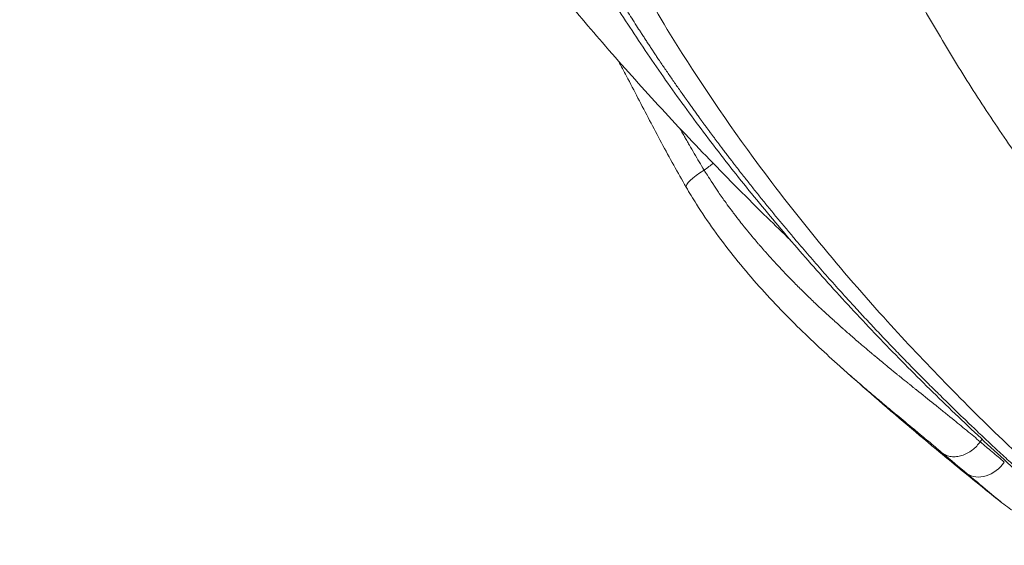
# Model space of a CAD drawing. Units: millimetres. Extents: x -488 to 29701, y 14 to 7088.
# Drawn here: x 15081 to 15416, y 747 to 926 of the extents above; entities that cross this region are included whole.
import ezdxf

# ---------------------------------------------------------------- set-up
doc = ezdxf.new("R2010")
doc.units = ezdxf.units.MM
doc.styles.get("Standard").update_dxf_attribs({"font": 'arial.ttf'})
doc.dimstyles.new('ISO-25', dxfattribs={"dimtxt": 2.5, "dimasz": 2.5, "dimexe": 1.25, "dimexo": 0.625, "dimtad": 1, "dimtxsty": 'Standard', "dimcen": 2.5, "dimadec": 0, "dimazin": 0, "dimtfac": 1, "dimtmove": 0, "dimatfit": 3, "dimfxl": 1, "dimarcsym": 0})

# ---------------------------------------------------------------- blocks, each defined once
blk = doc.blocks.new('*D4')
at = {"color": 0, "lineweight": -2, "transparency": 16777216}
for p, q in [((11049.88, 6432.39), (10928.63, 6432.39)), ((10929.88, 6272.39), (10929.88, 461.97)), ((11049.88, 301.97), (10928.63, 301.97))]:
    blk.add_line(p, q, dxfattribs=at)
at = {"color": 0, "transparency": 16777216}
for points in [[(10903.21, 6272.39), (10956.55, 6272.39), (10929.88, 6432.39)], [(10903.21, 461.97), (10956.55, 461.97), (10929.88, 301.97)]]:
    blk.add_solid(points, dxfattribs=at)
at = {"layer": 'Defpoints', "color": 0, "transparency": 16777216}
for p in [(15363.73, 6432.39), (10929.88, 301.97), (14839.82, 301.97)]:
    blk.add_point(p, dxfattribs=at)
at = {"color": 0, "transparency": 16777216, "insert": (10706.71, 3367.18), "char_height": 300, "attachment_point": 5, "rotation": 90}
blk.add_mtext('615', dxfattribs=at)
blk = doc.blocks.new('*D5')
at = {"color": 0, "lineweight": -2, "transparency": 16777216}
for p, q in [((11023.59, 6405.13), (11023.59, 6526.38)), ((18608.82, 6405.13), (18608.82, 6526.38)), ((11183.59, 6525.13), (18448.82, 6525.13))]:
    blk.add_line(p, q, dxfattribs=at)
at = {"color": 0, "transparency": 16777216}
for points in [[(11183.59, 6551.79), (11183.59, 6498.46), (11023.59, 6525.13)], [(18448.82, 6551.79), (18448.82, 6498.46), (18608.82, 6525.13)]]:
    blk.add_solid(points, dxfattribs=at)
at = {"layer": 'Defpoints', "color": 0, "transparency": 16777216}
for p in [(18608.82, 6525.13), (18608.82, 2022.61), (11023.59, 427.78)]:
    blk.add_point(p, dxfattribs=at)
at = {"color": 0, "transparency": 16777216, "insert": (14816.21, 6748.3), "char_height": 300, "attachment_point": 5}
blk.add_mtext('760', dxfattribs=at)

msp = doc.modelspace()

# ---------------------------------------------------------------- linework, layer by layer
at = {"color": 0, "linetype": 'Continuous', "lineweight": 0}
for centre, major_axis, ratio, start_param, end_param in [((15311.163, 875.414), (8.427, 5.385), 0.2047707, -1.3972247, -0.981161), ((15316.245, 873.874), (-8.647, -5.023), 0.1974768, -1.388738, 0.0000013), ((17087.485, 1218.625), (1934.316, 2.299), 0.4686023, -2.6370247, -2.6282706)]:
    msp.add_ellipse(centre, major_axis=major_axis, ratio=ratio, start_param=start_param, end_param=end_param, dxfattribs=at)
at = {"color": 0, "linetype": 'Continuous', "lineweight": 0, "extrusion": (0, -2.22045e-16, -1)}
for start_param, end_param in [(-4.8398443, -4.7345126), (-4.6505741, -4.6505684)]:
    msp.add_ellipse((15414.083, 778.361), major_axis=(-6.493, -7.605), ratio=0.7722432, start_param=start_param, end_param=end_param, dxfattribs=at)
at = {"color": 0, "linetype": 'Continuous', "lineweight": 0, "extrusion": (8.62817e-32, -2.22045e-16, -1)}
msp.add_ellipse((15409.026, 779.47), major_axis=(-6.382, -7.698), ratio=0.7686784, start_param=-1.6847261, end_param=-0.0578286, dxfattribs=at)
at = {"color": 0, "linetype": 'Continuous', "lineweight": 0}
for points, knots in [([(15767.471, 551.823), (15756.508, 556.944), (15745.658, 562.142), (15734.928, 567.416), (15707.123, 581.083), (15680.127, 595.256), (15654.061, 609.905), (15633.58, 621.415), (15613.673, 633.218), (15594.392, 645.293), (15569.853, 660.661), (15546.328, 676.47), (15523.922, 692.677), (15506.318, 705.41), (15489.404, 718.388), (15473.223, 731.584), (15452.63, 748.38), (15433.222, 765.529), (15415.083, 782.977), (15400.83, 796.686), (15387.36, 810.579), (15374.7, 824.627), (15358.587, 842.505), (15343.785, 860.634), (15330.345, 878.95), (15319.784, 893.341), (15310.065, 907.848), (15301.196, 922.44), (15289.907, 941.011), (15279.996, 959.718), (15271.477, 978.498), (15264.784, 993.254), (15258.951, 1008.054), (15253.968, 1022.868), (15247.627, 1041.721), (15242.665, 1060.598), (15239.064, 1079.434), (15236.235, 1094.234), (15234.247, 1109.009), (15233.069, 1123.731), (15232.319, 1133.1), (15231.897, 1142.448), (15231.807, 1151.767), (15231.718, 1161.086), (15231.96, 1170.377), (15232.492, 1179.632)], [0.00508208, 0.00508208, 0.00508208, 0.00508208, 0.03209353, 0.03209353, 0.03209353, 0.10209353, 0.10209353, 0.10209353, 0.15709353, 0.15709353, 0.15709353, 0.22709353, 0.22709353, 0.22709353, 0.28209353, 0.28209353, 0.28209353, 0.35209353, 0.35209353, 0.35209353, 0.40709353, 0.40709353, 0.40709353, 0.47709353, 0.47709353, 0.47709353, 0.53209353, 0.53209353, 0.53209353, 0.60209353, 0.60209353, 0.60209353, 0.65709353, 0.65709353, 0.65709353, 0.72709353, 0.72709353, 0.72709353, 0.78209353, 0.78209353, 0.78209353, 0.81709353, 0.81709353, 0.81709353, 0.85209353, 0.85209353, 0.85209353, 0.85209353]), ([(15838.042, 549.511), (15835.674, 550.674), (15833.312, 551.84), (15823.892, 556.52), (15816.888, 560.062), (15801.191, 568.138), (15792.533, 572.691), (15775.415, 581.896), (15766.952, 586.548), (15750.232, 595.945), (15741.973, 600.691), (15725.671, 610.271), (15717.627, 615.105), (15701.777, 624.847), (15693.971, 629.755), (15678.555, 639.668), (15670.945, 644.674), (15655.935, 654.776), (15648.535, 659.874), (15633.954, 670.153), (15626.773, 675.335), (15612.648, 685.773), (15605.702, 691.029), (15592.039, 701.622), (15585.322, 706.958), (15572.134, 717.695), (15565.664, 723.094), (15552.934, 733.987), (15546.677, 739.479), (15534.412, 750.525), (15528.403, 756.078), (15516.628, 767.255), (15510.86, 772.878), (15499.573, 784.188), (15494.052, 789.874), (15483.265, 801.306), (15477.997, 807.051), (15467.702, 818.61), (15462.674, 824.427), (15452.877, 836.11), (15448.106, 841.979), (15438.808, 853.784), (15434.281, 859.721), (15425.494, 871.636), (15421.233, 877.615), (15412.976, 889.616), (15408.979, 895.638), (15401.251, 907.722), (15397.519, 913.785), (15390.309, 925.966), (15386.831, 932.086), (15380.142, 944.363), (15376.929, 950.521), (15370.774, 962.869), (15367.83, 969.06), (15362.21, 981.476), (15359.534, 987.701), (15354.454, 1000.177), (15352.049, 1006.428), (15347.51, 1018.954), (15345.375, 1025.232), (15341.37, 1037.821), (15339.502, 1044.131), (15336.037, 1056.772), (15334.441, 1063.101), (15331.52, 1075.776), (15330.195, 1082.123), (15327.82, 1094.828), (15326.769, 1101.183), (15324.94, 1113.899), (15324.162, 1120.26), (15322.874, 1133.007), (15322.364, 1139.394), (15321.804, 1148.984), (15321.651, 1152.184), (15321.503, 1156.182), (15321.476, 1156.98), (15321.449, 1157.816), (15321.448, 1157.853), (15321.447, 1157.897), (15321.446, 1157.904), (15321.446, 1157.914), (15321.446, 1157.917), (15321.446, 1157.92), (15321.446, 1157.921), (15321.443, 1158.007), (15321.436, 1158.249), (15321.415, 1158.901), (15321.4, 1159.391), (15321.337, 1161.35), (15321.29, 1162.819), (15321.096, 1168.695), (15320.942, 1173.101), (15320.778, 1177.61), (15320.774, 1177.713), (15320.769, 1177.836), (15320.769, 1177.855), (15320.768, 1177.885), (15320.767, 1177.895), (15320.767, 1177.908), (15320.767, 1177.91), (15320.767, 1177.914), (15320.767, 1177.916), (15320.767, 1177.917), (15320.766, 1177.918), (15320.766, 1177.919), (15320.766, 1177.919), (15320.766, 1177.919), (15320.766, 1177.919), (15320.765, 1177.968), (15320.763, 1178.008), (15320.762, 1178.041)], [0, 0, 0, 0, 10.0000392, 10.0000392, 40.0010947, 40.0010947, 77.8305471, 77.8305471, 115.6832413, 115.6832413, 153.5343557, 153.5343557, 191.3615294, 191.3615294, 229.0623878, 229.0623878, 266.8498677, 266.8498677, 304.6821126, 304.6821126, 342.5289772, 342.5289772, 380.3223065, 380.3223065, 418.121349, 418.121349, 455.8416008, 455.8416008, 493.6774729, 493.6774729, 531.4478067, 531.4478067, 569.2174685, 569.2174685, 606.9607409, 606.9607409, 644.6596163, 644.6596163, 682.4088633, 682.4088633, 720.1176169, 720.1176169, 757.8907541, 757.8907541, 795.5830544, 795.5830544, 833.215878, 833.215878, 870.7913657, 870.7913657, 908.4247182, 908.4247182, 946.0297574, 946.0297574, 983.5857078, 983.5857078, 1021.1086595, 1021.1086595, 1058.5745175, 1058.5745175, 1095.9994713, 1095.9994713, 1133.4678369, 1133.4678369, 1170.8855645, 1170.8855645, 1208.2695701, 1208.2695701, 1245.6003203, 1245.6003203, 1282.8822656, 1282.8822656, 1320.2479126, 1320.2479126, 1338.9417339, 1338.9417339, 1343.6008161, 1343.6008161, 1343.8192104, 1343.8192104, 1343.8601593, 1343.8601593, 1343.8757843, 1343.8757843, 1343.8796906, 1343.8796906, 1344.3796993, 1344.3796993, 1345.8796993, 1345.8796993, 1350.3797, 1350.3797, 1363.8797193, 1363.8797193, 1364.1961255, 1364.1961255, 1364.2554517, 1364.2554517, 1364.2867017, 1364.2867017, 1364.2945142, 1364.2945142, 1364.2984205, 1364.2984205, 1364.3003736, 1364.3003736, 1364.3004957, 1364.3004957, 1364.3005109, 1364.3005109, 1364.4508794, 1364.4508794, 1364.4508794, 1364.4508794]), ([(15763.224, 553.157), (15760.849, 554.262), (15758.479, 555.371), (15749.026, 559.818), (15741.992, 563.181), (15725.91, 570.994), (15716.902, 575.465), (15699.097, 584.49), (15690.298, 589.045), (15672.915, 598.238), (15664.328, 602.876), (15647.37, 612.234), (15638.997, 616.954), (15622.465, 626.476), (15614.305, 631.278), (15598.195, 640.966), (15590.244, 645.852), (15574.553, 655.708), (15566.811, 660.678), (15551.543, 670.699), (15544.015, 675.751), (15529.19, 685.926), (15521.892, 691.05), (15507.526, 701.368), (15500.457, 706.564), (15486.549, 717.026), (15479.708, 722.293), (15466.253, 732.902), (15459.637, 738.244), (15446.641, 748.996), (15440.26, 754.406), (15427.734, 765.293), (15421.59, 770.769), (15409.539, 781.787), (15403.632, 787.329), (15392.052, 798.482), (15386.379, 804.094), (15375.283, 815.373), (15369.859, 821.041), (15359.262, 832.429), (15354.089, 838.15), (15343.993, 849.647), (15339.069, 855.423), (15329.472, 867.029), (15324.799, 872.859), (15315.704, 884.573), (15311.282, 890.457), (15302.688, 902.278), (15298.516, 908.217), (15290.422, 920.15), (15286.5, 926.146), (15278.921, 938.174), (15275.262, 944.207), (15268.203, 956.319), (15264.802, 962.398), (15258.262, 974.597), (15255.123, 980.718), (15249.111, 992.99), (15246.238, 999.141), (15240.757, 1011.478), (15238.149, 1017.665), (15233.197, 1030.071), (15230.854, 1036.292), (15227.51, 1045.722), (15226.412, 1048.922), (15225.349, 1052.125)], [0, 0, 0, 0, 10.0000263, 10.0000263, 40.0009449, 40.0009449, 79.1558083, 79.1558083, 118.2655199, 118.2655199, 157.3341447, 157.3341447, 196.3748015, 196.3748015, 235.3994788, 235.3994788, 274.4462959, 274.4462959, 313.5283782, 313.5283782, 352.6452502, 352.6452502, 391.7350957, 391.7350957, 430.8110946, 430.8110946, 469.897652, 469.897652, 509.0251134, 509.0251134, 548.1669394, 548.1669394, 587.3178867, 587.3178867, 626.4914404, 626.4914404, 665.7279314, 665.7279314, 704.9487968, 704.9487968, 744.155039, 744.155039, 783.3709001, 783.3709001, 822.6085006, 822.6085006, 861.8757556, 861.8757556, 901.195125, 901.195125, 940.5960292, 940.5960292, 979.9688776, 979.9688776, 1019.3820183, 1019.3820183, 1058.8230875, 1058.8230875, 1098.2405839, 1098.2405839, 1137.6759161, 1137.6759161, 1177.1481233, 1177.1481233, 1197.386758, 1197.386758, 1197.386758, 1197.386758]), ([(15343.052, 850.799), (15340.395, 853.355), (15337.757, 855.919), (15328.49, 865.016), (15321.965, 871.59), (15309.261, 884.737), (15303.076, 891.309), (15290.941, 904.558), (15284.989, 911.237), (15273.879, 924.064), (15268.695, 930.204), (15263.617, 936.382)], [23.9084386, 23.9084386, 23.9084386, 23.9084386, 40.0008227, 40.0008227, 80.8032958, 80.8032958, 120.9810756, 120.9810756, 161.2002022, 161.2002022, 197.6256324, 197.6256324, 197.6256324, 197.6256324]), ([(15307.599, 868.851), (15306.175, 871.302), (15304.765, 873.794), (15301.975, 878.829), (15300.592, 881.377), (15297.869, 886.464), (15296.526, 889.009), (15293.868, 894.08), (15292.551, 896.611), (15289.944, 901.62), (15288.652, 904.102), (15286.469, 908.268), (15285.57, 909.974), (15284.676, 911.656)], [0, 0, 0, 0, 8.6662464, 8.6662464, 17.3578227, 17.3578227, 25.9774866, 25.9774866, 34.5978129, 34.5978129, 43.1992633, 43.1992633, 49.2648061, 49.2648061, 49.2648061, 49.2648061]), ([(15313.704, 874.644), (15312.574, 876.508), (15311.463, 878.381), (15310.363, 880.263), (15310.351, 880.283), (15310.34, 880.303), (15310.328, 880.324), (15309.79, 881.244), (15309.256, 882.167), (15308.723, 883.092), (15308.702, 883.13), (15308.68, 883.168), (15308.658, 883.205), (15308.381, 883.688), (15308.104, 884.171), (15307.828, 884.655), (15307.689, 884.897), (15307.551, 885.14), (15307.413, 885.382), (15307.344, 885.503), (15307.275, 885.624), (15307.206, 885.746), (15307.17, 885.809), (15307.135, 885.872), (15307.099, 885.935), (15307.065, 885.994), (15307.032, 886.053), (15306.999, 886.111), (15306.723, 886.598), (15306.447, 887.085), (15306.172, 887.573), (15306.034, 887.817), (15305.896, 888.061), (15305.759, 888.306), (15305.667, 888.469), (15305.575, 888.632), (15305.483, 888.796)], [0, 0, 0, 0, 0.03125, 0.03125, 0.03125, 0.031588134, 0.031588134, 0.031588134, 0.046875, 0.046875, 0.046875, 0.04749684, 0.04749684, 0.04749684, 0.055464734, 0.055464734, 0.055464734, 0.059458214, 0.059458214, 0.059458214, 0.061459768, 0.061459768, 0.061459768, 0.0625, 0.0625, 0.0625, 0.063464906, 0.063464906, 0.063464906, 0.071482044, 0.071482044, 0.071482044, 0.075484372, 0.075484372, 0.075484372, 0.078156799, 0.078156799, 0.078156799, 0.078156799]), ([(15407.433, 782.368), (15406.015, 783.574), (15404.514, 784.83), (15402.935, 786.135), (15402.871, 786.188), (15402.806, 786.241), (15402.742, 786.294), (15401.208, 787.56), (15399.602, 788.871), (15397.927, 790.229), (15397.817, 790.317), (15397.707, 790.406), (15397.597, 790.495), (15397.487, 790.585), (15397.376, 790.674), (15397.265, 790.764), (15397.043, 790.943), (15396.82, 791.124), (15396.595, 791.305), (15396.371, 791.486), (15396.145, 791.668), (15395.918, 791.851), (15395.691, 792.034), (15395.462, 792.218), (15395.233, 792.403), (15394.319, 793.138), (15393.385, 793.888), (15392.439, 794.646), (15390.53, 796.177), (15388.581, 797.736), (15386.607, 799.319), (15386.455, 799.441), (15386.302, 799.563), (15386.15, 799.686), (15386.087, 799.736), (15386.026, 799.785), (15385.962, 799.837), (15385.927, 799.865), (15385.891, 799.893), (15385.856, 799.922), (15385.793, 799.972), (15385.73, 800.022), (15385.668, 800.073), (15385.605, 800.123), (15385.542, 800.174), (15385.479, 800.224), (15385.353, 800.325), (15385.227, 800.427), (15385.101, 800.528), (15384.596, 800.934), (15384.088, 801.342), (15383.579, 801.753), (15383.34, 801.945), (15383.101, 802.137), (15382.862, 802.33), (15382.071, 802.968), (15381.278, 803.609), (15380.481, 804.255), (15380.23, 804.458), (15379.979, 804.662), (15379.727, 804.867), (15379.464, 805.08), (15379.201, 805.294), (15378.938, 805.508), (15378.905, 805.535), (15378.873, 805.561), (15378.84, 805.588), (15378.836, 805.591), (15378.831, 805.595), (15378.829, 805.597), (15378.827, 805.599), (15378.826, 805.6), (15378.825, 805.6), (15378.823, 805.602), (15378.823, 805.602), (15378.821, 805.603), (15378.817, 805.607), (15378.811, 805.611), (15378.803, 805.618), (15378.788, 805.63), (15378.766, 805.648), (15378.736, 805.672), (15378.619, 805.768), (15378.389, 805.955), (15378.047, 806.235), (15377.362, 806.794), (15376.225, 807.722), (15374.626, 809.043), (15374.458, 809.181), (15374.284, 809.325), (15374.106, 809.472), (15373.846, 809.687), (15373.576, 809.911), (15373.294, 810.145), (15373.032, 810.362), (15372.761, 810.588), (15372.48, 810.822), (15372.284, 810.986), (15372.083, 811.153), (15371.878, 811.324), (15371.806, 811.384), (15371.734, 811.444), (15371.661, 811.505), (15371.603, 811.554), (15371.545, 811.603), (15371.486, 811.652), (15371.469, 811.666), (15371.452, 811.68), (15371.436, 811.694), (15371.397, 811.727), (15371.388, 811.734), (15371.365, 811.753), (15371.359, 811.758), (15371.352, 811.764), (15371.346, 811.769), (15371.308, 811.801), (15371.269, 811.833), (15371.231, 811.865), (15371.1, 811.975), (15370.97, 812.084), (15370.841, 812.193), (15370.818, 812.212), (15370.795, 812.23), (15370.773, 812.249), (15370.468, 812.505), (15370.167, 812.759), (15369.867, 813.011), (15369.079, 813.675), (15368.308, 814.329), (15367.554, 814.972), (15367.161, 815.306), (15366.774, 815.638), (15366.391, 815.966), (15365.273, 816.925), (15364.202, 817.853), (15363.177, 818.748), (15362.665, 819.195), (15362.165, 819.635), (15361.675, 820.066), (15361.441, 820.273), (15361.21, 820.478), (15360.981, 820.68), (15360.971, 820.689), (15360.961, 820.698), (15360.951, 820.707), (15360.831, 820.813), (15360.713, 820.918), (15360.595, 821.023), (15360.526, 821.083), (15360.458, 821.144), (15360.39, 821.204), (15360.346, 821.244), (15360.303, 821.282), (15360.257, 821.323), (15360.252, 821.327), (15360.247, 821.332), (15360.243, 821.335), (15359.961, 821.587), (15359.66, 821.855), (15359.34, 822.142), (15358.84, 822.59), (15358.293, 823.081), (15357.702, 823.616), (15357.617, 823.694), (15357.53, 823.772), (15357.443, 823.851), (15356.904, 824.34), (15356.328, 824.865), (15355.718, 825.426), (15355.412, 825.707), (15355.098, 825.996), (15354.775, 826.295), (15354.664, 826.398), (15354.552, 826.502), (15354.438, 826.607), (15354.387, 826.655), (15354.336, 826.702), (15354.284, 826.75), (15354.201, 826.827), (15354.118, 826.905), (15354.034, 826.983), (15353.992, 827.022), (15353.95, 827.061), (15353.907, 827.1), (15353.865, 827.14), (15353.822, 827.18), (15353.78, 827.219), (15352.447, 828.462), (15351.251, 829.596), (15350.189, 830.615), (15349.658, 831.125), (15349.16, 831.606), (15348.695, 832.058), (15348.444, 832.303), (15348.202, 832.538), (15347.97, 832.766), (15347.776, 832.955), (15347.589, 833.139), (15347.409, 833.316), (15347.406, 833.319), (15347.404, 833.321), (15347.4, 833.325), (15347.322, 833.401), (15347.245, 833.477), (15347.168, 833.553), (15346.901, 833.817), (15346.634, 834.08), (15346.368, 834.345), (15345.835, 834.874), (15345.304, 835.406), (15344.774, 835.94), (15343.712, 837.01), (15342.657, 838.091), (15341.609, 839.181), (15341.449, 839.348), (15341.29, 839.514), (15341.13, 839.681), (15340.242, 840.611), (15339.358, 841.548), (15338.48, 842.493), (15337.962, 843.051), (15337.446, 843.611), (15336.931, 844.175), (15336.674, 844.457), (15336.418, 844.74), (15336.161, 845.023), (15335.909, 845.302), (15335.657, 845.582), (15335.406, 845.862), (15335.403, 845.866), (15335.399, 845.87), (15335.396, 845.873), (15335.274, 846.01), (15335.151, 846.148), (15335.03, 846.283), (15334.898, 846.431), (15334.767, 846.578), (15334.636, 846.726), (15334.51, 846.868), (15334.383, 847.011), (15334.257, 847.154), (15334.131, 847.297), (15334.005, 847.44), (15333.879, 847.583), (15333.377, 848.155), (15332.878, 848.728), (15332.38, 849.305), (15332.282, 849.418), (15332.185, 849.532), (15332.088, 849.645), (15331.601, 850.211), (15331.118, 850.779), (15330.638, 851.349), (15330.398, 851.634), (15330.159, 851.92), (15329.92, 852.206), (15329.761, 852.397), (15329.602, 852.588), (15329.444, 852.779), (15329.367, 852.872), (15329.29, 852.966), (15329.213, 853.059), (15329.205, 853.068), (15329.204, 853.069), (15329.201, 853.072), (15328.887, 853.454), (15328.259, 854.214), (15327.336, 855.364), (15326.436, 856.485), (15325.256, 857.977), (15323.828, 859.86), (15323.561, 860.212), (15323.24, 860.638), (15322.949, 861.028), (15322.313, 861.88), (15321.716, 862.695), (15321.154, 863.472), (15320.19, 864.806), (15319.333, 866.03), (15318.573, 867.138), (15316.584, 870.038), (15315.259, 872.139), (15314.487, 873.377), (15314.052, 874.074), (15313.793, 874.498), (15313.704, 874.644)], [0, 0, 0, 0, 0.0600601, 0.0600601, 0.0600601, 0.0625, 0.0625, 0.0625, 0.1206046, 0.1206046, 0.1206046, 0.1244041, 0.1244041, 0.1244041, 0.1282083, 0.1282083, 0.1282083, 0.1358415, 0.1358415, 0.1358415, 0.1434951, 0.1434951, 0.1434951, 0.1511528, 0.1511528, 0.1511528, 0.1816717, 0.1816717, 0.1816717, 0.2432983, 0.2432983, 0.2432983, 0.2480469, 0.2480469, 0.2480469, 0.25, 0.25, 0.25, 0.2510753, 0.2510753, 0.2510753, 0.2529865, 0.2529865, 0.2529865, 0.254898, 0.254898, 0.254898, 0.2587228, 0.2587228, 0.2587228, 0.2740592, 0.2740592, 0.2740592, 0.28125, 0.28125, 0.28125, 0.3050088, 0.3050088, 0.3050088, 0.3125, 0.3125, 0.3125, 0.3203125, 0.3203125, 0.3203125, 0.3212891, 0.3212891, 0.3212891, 0.3214111, 0.3214111, 0.3214111, 0.3215179, 0.3215179, 0.3215179, 0.3222656, 0.3222656, 0.3222656, 0.3242187, 0.3242187, 0.3242187, 0.328125, 0.328125, 0.328125, 0.34375, 0.34375, 0.34375, 0.375, 0.375, 0.375, 0.3782849, 0.3782849, 0.3782849, 0.3830644, 0.3830644, 0.3830644, 0.3875183, 0.3875183, 0.3875183, 0.390625, 0.390625, 0.390625, 0.3917099, 0.3917099, 0.3917099, 0.3925781, 0.3925781, 0.3925781, 0.3928223, 0.3928223, 0.3928223, 0.3933965, 0.3933965, 0.3933965, 0.3935547, 0.3935547, 0.3935547, 0.3945312, 0.3945312, 0.3945312, 0.3978583, 0.3978583, 0.3978583, 0.3984375, 0.3984375, 0.3984375, 0.40625, 0.40625, 0.40625, 0.4267973, 0.4267973, 0.4267973, 0.4375, 0.4375, 0.4375, 0.46875, 0.46875, 0.46875, 0.484375, 0.484375, 0.484375, 0.4918592, 0.4918592, 0.4918592, 0.4921875, 0.4921875, 0.4921875, 0.4960937, 0.4960937, 0.4960937, 0.4983582, 0.4983582, 0.4983582, 0.499843, 0.499843, 0.499843, 0.5, 0.5, 0.5, 0.5112032, 0.5112032, 0.5112032, 0.5287221, 0.5287221, 0.5287221, 0.53125, 0.53125, 0.53125, 0.546875, 0.546875, 0.546875, 0.5546875, 0.5546875, 0.5546875, 0.5573795, 0.5573795, 0.5573795, 0.5585937, 0.5585937, 0.5585937, 0.5605469, 0.5605469, 0.5605469, 0.5615234, 0.5615234, 0.5615234, 0.5625, 0.5625, 0.5625, 0.59375, 0.59375, 0.59375, 0.609375, 0.609375, 0.609375, 0.6178293, 0.6178293, 0.6178293, 0.6248779, 0.6248779, 0.6248779, 0.625, 0.625, 0.625, 0.6272829, 0.6272829, 0.6272829, 0.6351799, 0.6351799, 0.6351799, 0.6509874, 0.6509874, 0.6509874, 0.6826655, 0.6826655, 0.6826655, 0.6875, 0.6875, 0.6875, 0.7144271, 0.7144271, 0.7144271, 0.7303238, 0.7303238, 0.7303238, 0.7382687, 0.7382687, 0.7382687, 0.7460937, 0.7460937, 0.7460937, 0.7461957, 0.7461957, 0.7461957, 0.75, 0.75, 0.75, 0.7541524, 0.7541524, 0.7541524, 0.7581524, 0.7581524, 0.7581524, 0.7621518, 0.7621518, 0.7621518, 0.7781191, 0.7781191, 0.7781191, 0.78125, 0.78125, 0.78125, 0.796875, 0.796875, 0.796875, 0.8046875, 0.8046875, 0.8046875, 0.8098994, 0.8098994, 0.8098994, 0.812439, 0.812439, 0.812439, 0.8126836, 0.8126836, 0.8126836, 0.84375, 0.84375, 0.84375, 0.8740451, 0.8740451, 0.8740451, 0.8797087, 0.8797087, 0.8797087, 0.8920608, 0.8920608, 0.8920608, 0.9132575, 0.9132575, 0.9132575, 0.96875, 0.96875, 0.96875, 1, 1, 1, 1]), ([(15359.77, 808.029), (15357.396, 810.152), (15355.013, 812.325), (15350.196, 816.831), (15347.758, 819.17), (15342.841, 824.034), (15340.359, 826.566), (15335.437, 831.776), (15332.995, 834.459), (15328.208, 839.949), (15325.86, 842.76), (15321.323, 848.465), (15319.13, 851.364), (15314.961, 857.192), (15312.979, 860.124), (15309.889, 864.997), (15308.723, 866.916), (15307.599, 868.851)], [0, 0, 0, 0, 9.9854718, 9.9854718, 20.2843255, 20.2843255, 30.9822877, 30.9822877, 41.8689547, 41.8689547, 52.8405268, 52.8405268, 63.751272, 63.751272, 74.43126, 74.43126, 81.2625152, 81.2625152, 81.2625152, 81.2625152]), ([(15359.77, 808.029), (15359.851, 807.956), (15359.932, 807.884), (15361.023, 806.909), (15362.03, 806.018), (15363.094, 805.083), (15363.157, 805.028), (15363.282, 804.918), (15363.344, 804.863), (15363.532, 804.699), (15363.657, 804.589), (15364.031, 804.261), (15364.281, 804.043), (15365.028, 803.391), (15365.525, 802.959), (15367.011, 801.672), (15367.997, 800.824), (15369.954, 799.15), (15370.926, 798.323), (15372.855, 796.69), (15373.812, 795.883), (15374.878, 794.987), (15374.997, 794.888), (15375.233, 794.69), (15375.351, 794.59), (15375.705, 794.294), (15375.941, 794.097), (15376.645, 793.507), (15377.112, 793.116), (15378.507, 791.952), (15379.427, 791.186), (15380.791, 790.053), (15381.243, 789.677), (15382.141, 788.932), (15382.586, 788.563), (15383.905, 787.468), (15384.766, 786.754), (15385.818, 785.88), (15386.028, 785.706), (15386.444, 785.361), (15386.65, 785.189), (15387.267, 784.677), (15387.673, 784.339), (15388.876, 783.338), (15389.658, 782.686), (15391.181, 781.413), (15391.922, 780.792), (15393.362, 779.582), (15394.061, 778.993), (15394.737, 778.42)], [0.59124257, 0.59124257, 0.59124257, 0.59124257, 0.59375, 0.59375, 0.625, 0.625, 0.62695313, 0.62695313, 0.62890625, 0.62890625, 0.6328125, 0.6328125, 0.640625, 0.640625, 0.65625, 0.65625, 0.6875, 0.6875, 0.71875, 0.71875, 0.75, 0.75, 0.75390625, 0.75390625, 0.7578125, 0.7578125, 0.765625, 0.765625, 0.78125, 0.78125, 0.8125, 0.8125, 0.828125, 0.828125, 0.84375, 0.84375, 0.875, 0.875, 0.8828125, 0.8828125, 0.890625, 0.890625, 0.90625, 0.90625, 0.9375, 0.9375, 0.96875, 0.96875, 1, 1, 1, 1]), ([(15414.794, 761.656), (15412.908, 763.156), (15411.028, 764.66), (15403.537, 770.686), (15397.978, 775.235), (15384.962, 786.071), (15377.559, 792.383), (15366.741, 801.831), (15363.242, 804.923), (15359.77, 808.029)], [0, 0, 0, 0, 10.0000282, 10.0000282, 40.0007894, 40.0007894, 81.0134329, 81.0134329, 100.8492628, 100.8492628, 100.8492628, 100.8492628]), ([(15407.433, 782.368), (15406.744, 781.376), (15405.847, 780.391), (15404.78, 779.559), (15404.246, 779.143), (15403.672, 778.767), (15403.073, 778.447), (15402.474, 778.127), (15401.85, 777.864), (15401.223, 777.669), (15400.596, 777.474), (15399.965, 777.347), (15399.353, 777.29), (15398.741, 777.234), (15398.147, 777.247), (15397.588, 777.323), (15397.029, 777.399), (15396.506, 777.538), (15396.029, 777.725), (15395.552, 777.913), (15395.12, 778.15), (15394.737, 778.42)], [0.00003644, 0.00003644, 0.00003644, 0.00003644, 0.25002733, 0.25002733, 0.25002733, 0.37502277, 0.37502277, 0.37502277, 0.50001822, 0.50001822, 0.50001822, 0.62501366, 0.62501366, 0.62501366, 0.75000911, 0.75000911, 0.75000911, 0.87500455, 0.87500455, 0.87500455, 0.99999999, 0.99999999, 0.99999999, 0.99999999]), ([(15415.631, 775.471), (15414.254, 776.618), (15412.882, 777.766), (15411.516, 778.915), (15411.507, 778.922), (15411.499, 778.929), (15411.491, 778.936), (15410.816, 779.504), (15410.142, 780.072), (15409.47, 780.64), (15409.458, 780.651), (15409.446, 780.661), (15409.433, 780.672), (15409.105, 780.949), (15408.778, 781.226), (15408.45, 781.504), (15408.436, 781.516), (15408.422, 781.528), (15408.407, 781.54), (15408.237, 781.685), (15408.066, 781.83), (15407.895, 781.975), (15407.81, 782.047), (15407.725, 782.12), (15407.639, 782.192), (15407.571, 782.251), (15407.502, 782.309), (15407.433, 782.368)], [0, 0, 0, 0, 0.4999989, 0.4999989, 0.4999989, 0.50300341, 0.50300341, 0.50300341, 0.74999835, 0.74999835, 0.74999835, 0.75450515, 0.75450515, 0.75450515, 0.87499808, 0.87499808, 0.87499808, 0.88025601, 0.88025601, 0.88025601, 0.94313115, 0.94313115, 0.94313115, 0.97456825, 0.97456825, 0.97456825, 0.9999978, 0.9999978, 0.9999978, 0.9999978]), ([(15402.997, 771.501), (15402.997, 771.501), (15402.997, 771.5), (15403, 771.498), (15403.003, 771.495), (15403.011, 771.489), (15403.016, 771.484), (15403.033, 771.471), (15403.043, 771.462), (15403.076, 771.435), (15403.097, 771.417), (15403.291, 771.257), (15403.461, 771.116), (15403.966, 770.696), (15404.297, 770.421), (15405.269, 769.611), (15405.892, 769.09), (15407.684, 767.589), (15408.779, 766.667), (15410.032, 765.611), (15410.277, 765.405), (15410.755, 765.002), (15410.987, 764.806), (15411.666, 764.235), (15412.094, 763.876), (15413.308, 762.862), (15414.026, 762.27), (15414.707, 761.726), (15414.746, 761.694), (15414.789, 761.661), (15414.791, 761.659), (15414.794, 761.656)], [0, 0, 0, 0, 0.00001676, 0.00001676, 0.00013957, 0.00013957, 0.00038517, 0.00038517, 0.00087638, 0.00087638, 0.00185881, 0.00185881, 0.00971819, 0.00971819, 0.02543694, 0.02543694, 0.05687446, 0.05687446, 0.1197495, 0.1197495, 0.13546826, 0.13546826, 0.15118702, 0.15118702, 0.18262453, 0.18262453, 0.24549957, 0.24549957, 0.24942926, 0.24942926, 0.24970358, 0.24970358, 0.24970358, 0.24970358]), ([(15433.636, 760.164), (15433.089, 759.594), (15432.457, 759.056), (15430.94, 758.049), (15430.03, 757.608), (15428.144, 756.993), (15427.161, 756.821), (15425.326, 756.723), (15424.462, 756.79), (15422.887, 757.058), (15422.176, 757.262), (15420.847, 757.738), (15420.245, 758.016), (15419.022, 758.652), (15418.433, 759.013), (15417.043, 759.93), (15416.275, 760.5), (15415.249, 761.296), (15415.023, 761.474), (15414.794, 761.656)], [0.7332796, 0.7332796, 0.7332796, 0.7332796, 4.4043473, 4.4043473, 8.7431439, 8.7431439, 13.0892911, 13.0892911, 17.3758148, 17.3758148, 21.8242077, 21.8242077, 26.8092758, 26.8092758, 33.0476882, 33.0476882, 42.2539114, 42.2539114, 44.8178777, 44.8178777, 44.8178777, 44.8178777])]:
    msp.add_open_spline(points, degree=3, knots=knots, dxfattribs=at)
msp.add_rational_spline([(15763.722, 552.96), (15763.2, 553.203), (15762.674, 553.448), (15759.925, 554.731), (15757.708, 555.771), (15751.073, 558.898), (15746.672, 560.994), (15733.538, 567.312), (15724.873, 571.567), (15699.148, 584.456), (15682.362, 593.216), (15661.836, 604.378), (15657.754, 606.62), (15649.636, 611.127), (15645.6, 613.391), (15633.576, 620.205), (15625.664, 624.784), (15602.239, 638.623), (15587.038, 647.989), (15542.668, 676.501), (15514.736, 696.063), (15485.178, 718.695), (15481.92, 721.218), (15475.455, 726.282), (15472.247, 728.824), (15462.711, 736.468), (15456.468, 741.59), (15438.082, 757.035), (15426.28, 767.437), (15392.232, 798.953), (15371.335, 820.383), (15347.477, 847.689), (15342.819, 853.176), (15336.001, 861.446), (15333.758, 864.209), (15329.332, 869.741), (15327.149, 872.512), (15316.386, 886.385), (15308.257, 897.552), (15292.945, 920.019), (15285.765, 931.321), (15272.349, 954.057), (15266.112, 965.493), (15257.467, 982.748), (15254.703, 988.516), (15250.735, 997.194), (15249.442, 1000.091), (15246.914, 1005.893), (15245.68, 1008.799), (15239.66, 1023.342), (15235.328, 1035.021), (15231.475, 1046.743)], [0.999999988127, 0.999999988127, 0.999999988127, 0.999999988127, 0.999999988127, 0.999999988126, 0.999999988126, 0.999999988125, 0.999999988125, 0.999999988124, 0.999999988123, 0.999999988121, 0.999999988121, 0.999999988121, 0.99999998812, 0.99999998812, 0.999999988119, 0.999999988118, 0.999999988117, 0.999999988114, 0.999999988113, 0.999999988111, 0.999999988111, 0.999999988111, 0.99999998811, 0.99999998811, 0.99999998811, 0.999999988109, 0.999999988108, 0.999999988106, 0.999999988106, 0.999999988105, 0.999999988105, 0.999999988104, 0.999999988104, 0.999999988104, 0.999999988103, 0.999999988103, 0.999999988102, 0.999999988101, 0.999999988101, 0.9999999881, 0.9999999881, 0.9999999881, 0.999999988099, 0.999999988099, 0.999999988099, 0.999999988099, 0.999999988099, 0.999999988099, 0.999999988098, 0.999999988098], degree=3, knots=[0.00000003, 0.00000003, 0.00000003, 0.00000003, 0.00185937, 0.00185937, 0.00971875, 0.00971875, 0.0254375, 0.0254375, 0.056875, 0.056875, 0.11975, 0.11975, 0.13546875, 0.13546875, 0.1511875, 0.1511875, 0.182625, 0.182625, 0.2455, 0.2455, 0.37125, 0.37125, 0.38696875, 0.38696875, 0.4026875, 0.4026875, 0.434125, 0.434125, 0.497, 0.497, 0.62275, 0.62275, 0.6541875, 0.6541875, 0.66990625, 0.66990625, 0.685625, 0.685625, 0.7485, 0.7485, 0.811375, 0.811375, 0.87425, 0.87425, 0.9056875, 0.9056875, 0.92140625, 0.92140625, 0.937125, 0.937125, 1, 1, 1, 1], dxfattribs=at)
msp.add_open_spline([(15353.098, 841.256), (15353.098, 841.256), (15353.098, 841.256), (15353.098, 841.256)], degree=3, dxfattribs=at)

# ---------------------------------------------------------------- dimensions: what is measured, and where the dimension line sits
dim = msp.add_linear_dim(base=(18608.823, 6525.127), p1=(11023.592, 427.785), p2=(18608.823, 2022.608), text='760', dimstyle='ISO-25', override={"dimtxt": 300, "dimasz": 160, "dimgap": 70, "dimfxl": 120, "dimfxlon": 1})
dim.commit()
dim.dimension.update_dxf_attribs({"geometry": '*D5', "text_midpoint": (14816.208, 6748.298)})
dim = msp.add_linear_dim(base=(10929.88, 301.968), p1=(15363.732, 6432.39), p2=(14839.823, 301.968), angle=90, text='615', dimstyle='ISO-25', override={"dimtxt": 300, "dimasz": 160, "dimgap": 70, "dimfxl": 120, "dimfxlon": 1})
dim.commit()
dim.dimension.update_dxf_attribs({"geometry": '*D4', "text_midpoint": (10706.708, 3367.179)})

doc.saveas('drawing.dxf')
